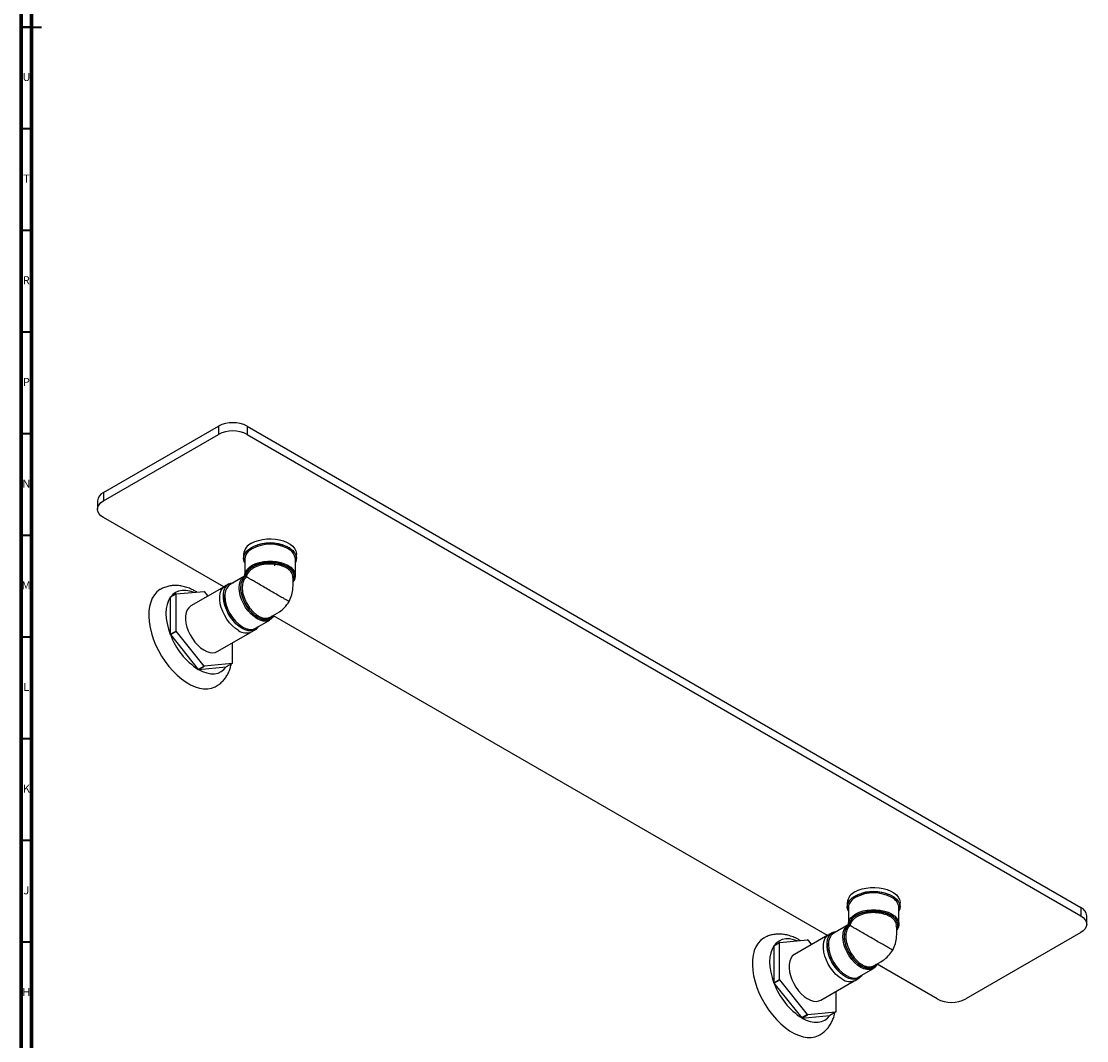
# Model space of a CAD drawing. Units: millimetres. Extents: x 3 to 1746, y 5 to 1745.
# Drawn here: x 5 to 529, y 377 to 878 of the extents above; entities that cross this region are included whole.
import ezdxf

# ---------------------------------------------------------------- set-up
doc = ezdxf.new("R2010")
doc.units = ezdxf.units.MM
doc.styles.add('SLDTEXTSTYLE0', font='TXT', dxfattribs={"width": 0.75})

msp = doc.modelspace()

# ---------------------------------------------------------------- linework, layer by layer
at = {"color": 5, "linetype": 'Continuous', "lineweight": 70}
for p, q in [((5, 5), (5, 1745)), ((10, 10), (10, 1740))]:
    msp.add_line(p, q, dxfattribs=at)
at = {"color": 5, "linetype": 'Continuous', "lineweight": 35}
for p, q in [((5, 875), (15, 875)), ((10, 875), (5, 875)), ((10, 825), (5, 825)), ((10, 775), (5, 775)), ((10, 725), (5, 725)), ((10, 675), (5, 675)), ((10, 625), (5, 625)), ((10, 575), (5, 575)), ((10, 525), (5, 525)), ((10, 475), (5, 475)), ((10, 425), (5, 425))]:
    msp.add_line(p, q, dxfattribs=at)
at = {"color": 7, "linetype": 'Continuous', "lineweight": 25}
for p, q in [((45.43, 646.17), (102, 678.82)), ((102, 678.82), (102, 674.74)), ((116.14, 678.82), (116.14, 674.74)), ((116.14, 678.82), (526.26, 442.07)), ((45.43, 642.09), (102, 674.74)), ((116.14, 674.74), (526.26, 437.98)), ((45.43, 646.17), (45.43, 642.09)), ((42.5, 642.09), (42.5, 638)), ((104.61, 599.76), (45.43, 633.92)), ((114.38, 615.92), (114.38, 613.88)), ((114.93, 613.47), (114.93, 605.28)), ((139.83, 605.3), (139.83, 613.47)), ((140.38, 613.88), (140.38, 615.92)), ((114.82, 605.08), (107.72, 600.98)), ((114.94, 605.14), (114.95, 605.28)), ((115.81, 604.64), (115.36, 604.31)), ((115.87, 605.19), (115.81, 604.64)), ((81.16, 596.37), (94.91, 597.6)), ((104.78, 599.86), (88.45, 590.43)), ((94.95, 597.58), (96.81, 595.26)), ((107.1, 601.25), (105.33, 600.23)), ((78.31, 594.71), (81.14, 596.34)), ((78.31, 594.71), (78.31, 576.38)), ((81.16, 596.37), (78.33, 594.74)), ((81.14, 578.01), (81.14, 596.34)), ((91.28, 597.28), (90.85, 597.55)), ((120.17, 579.42), (127.24, 583.5)), ((401.59, 428.31), (129.11, 585.61)), ((81.14, 578.01), (78.31, 576.38)), ((78.33, 576.33), (81.16, 577.96)), ((94.91, 560.86), (81.16, 577.96)), ((101.4, 568), (117.73, 577.43)), ((118.33, 577.72), (120.09, 578.74)), ((78.33, 576.33), (92.08, 559.23)), ((108.72, 572.23), (108.72, 562.09)), ((108.7, 562.06), (94.95, 560.84)), ((108.7, 562.06), (105.87, 560.43)), ((94.91, 560.86), (92.08, 559.23)), ((92.12, 559.2), (94.95, 560.84)), ((92.12, 559.2), (105.87, 560.43)), ((411.37, 444.47), (411.37, 442.43)), ((411.92, 442.02), (411.92, 433.83)), ((436.82, 433.86), (436.82, 442.02)), ((437.37, 442.43), (437.37, 444.47)), ((526.26, 442.07), (526.26, 437.98)), ((529.19, 433.9), (529.19, 437.98)), ((411.8, 433.63), (404.71, 429.54)), ((411.92, 433.7), (411.93, 433.83)), ((412.79, 433.19), (412.35, 432.86)), ((412.85, 433.74), (412.79, 433.19)), ((375.3, 423.27), (378.12, 424.9)), ((378.14, 424.93), (375.32, 423.3)), ((378.12, 406.57), (378.12, 424.9)), ((378.14, 424.93), (391.89, 426.16)), ((401.77, 428.42), (385.44, 418.99)), ((388.27, 425.83), (387.83, 426.1)), ((391.93, 426.13), (393.8, 423.81)), ((404.08, 429.81), (402.31, 428.79)), ((526.26, 429.82), (469.69, 397.16)), ((375.3, 423.27), (375.3, 404.94)), ((455.55, 397.16), (426.1, 414.17)), ((417.16, 407.97), (424.23, 412.05)), ((378.12, 406.57), (375.3, 404.94)), ((375.32, 404.88), (378.14, 406.52)), ((375.32, 404.88), (389.06, 387.78)), ((391.89, 389.41), (378.14, 406.52)), ((398.39, 396.56), (414.72, 405.99)), ((415.31, 406.27), (417.08, 407.29)), ((405.7, 400.78), (405.7, 390.65)), ((391.89, 389.41), (389.06, 387.78)), ((389.1, 387.76), (391.93, 389.39)), ((389.1, 387.76), (402.85, 388.99)), ((405.68, 390.62), (391.93, 389.39)), ((405.68, 390.62), (402.85, 388.99))]:
    msp.add_line(p, q, dxfattribs=at)
at = {"color": 7, "linetype": 'Continuous', "lineweight": 25, "flags": 128}
for points in [[(45.43, 633.92), (44.19, 634.8), (43.26, 635.79), (42.69, 636.88), (42.5, 638), (42.69, 639.13), (43.26, 640.21), (44.19, 641.21), (45.43, 642.09)], [(114.93, 611.72), (114.66, 612.34), (114.39, 613.57), (114.48, 614.81), (114.92, 616.02), (115.7, 617.17), (116.8, 618.24), (118.19, 619.18)], [(114.93, 611.82), (114.71, 612.34), (114.44, 613.57), (114.53, 614.8), (114.97, 616.01), (115.75, 617.16), (116.84, 618.22), (118.23, 619.16)], [(118.58, 618.55), (117.22, 617.62), (116.7, 617.16)], [(118.19, 621.23), (119.83, 622.03), (121.67, 622.66), (123.67, 623.11), (125.78, 623.37), (127.92, 623.42), (130.05, 623.26), (132.11, 622.91), (134.04, 622.37), (135.79, 621.65), (137.3, 620.77), (138.55, 619.76), (139.49, 618.65), (140.11, 617.46), (140.37, 616.23), (140.38, 615.92)], [(118.19, 619.18), (119.83, 619.99), (121.67, 620.62), (123.67, 621.07), (125.78, 621.33), (127.92, 621.38), (130.05, 621.22), (132.11, 620.87), (134.04, 620.33), (135.79, 619.61), (137.3, 618.73), (138.55, 617.72), (139.49, 616.61), (140.11, 615.42), (140.37, 614.19), (140.28, 612.95), (139.84, 611.74), (139.83, 611.72)], [(118.23, 619.16), (119.86, 619.96), (121.36, 620.5)], [(137.2, 618.75), (137.27, 618.71), (138.51, 617.71), (139.45, 616.6), (140.06, 615.41), (140.32, 614.19), (140.23, 612.95), (139.83, 611.82)], [(115.39, 607.23), (116.15, 608.4), (117.24, 609.47), (118.64, 610.42), (120.31, 611.22), (122.18, 611.83), (124.22, 612.26), (126.35, 612.47), (128.51, 612.46), (130.63, 612.24), (132.66, 611.81), (134.53, 611.19), (136.19, 610.39), (137.58, 609.43), (138.66, 608.35), (139.4, 607.18), (139.78, 605.95), (139.79, 604.71), (139.42, 603.48), (138.8, 602.43)], [(116.84, 608.14), (116.6, 607.87), (115.87, 606.74)], [(137.71, 608.37), (137.17, 608.86), (135.83, 609.77), (134.25, 610.54), (132.45, 611.14), (130.5, 611.56), (128.46, 611.77), (126.39, 611.77), (124.34, 611.57), (122.39, 611.16), (120.59, 610.57), (118.99, 609.81), (117.65, 608.9), (116.84, 608.14)], [(129.19, 585.79), (128.62, 584.77), (127.74, 583.84), (126.66, 583.22), (125.4, 582.94), (124.02, 582.99), (122.54, 583.39), (121.02, 584.12), (119.5, 585.15), (118.02, 586.45), (116.64, 588), (115.38, 589.73), (114.3, 591.6), (113.42, 593.55), (112.76, 595.52), (112.36, 597.45), (112.22, 599.29), (112.34, 600.98), (112.72, 602.47), (113.35, 603.71), (113.35, 603.71)], [(115.87, 605.19), (115.73, 604.69), (115.73, 604.69), (115.73, 604.69)], [(73.39, 598.54), (73.2, 598.43), (71.75, 597.33), (70.5, 595.94), (69.46, 594.27), (68.66, 592.34), (68.09, 590.19), (67.78, 587.83), (67.71, 585.31), (67.9, 582.64), (68.34, 579.88), (69.03, 577.04), (69.95, 574.18), (71.1, 571.32), (72.45, 568.51), (74, 565.78), (75.72, 563.16), (77.59, 560.7), (79.58, 558.42), (81.67, 556.35), (83.83, 554.52), (86.04, 552.95), (88.26, 551.67), (90.47, 550.69), (92.63, 550.02), (94.72, 549.68), (96.71, 549.66), (98.58, 549.96), (100.3, 550.6), (100.89, 550.91)], [(89.69, 597.14), (87.97, 597.71), (86.01, 598.08), (84.14, 598.09), (82.42, 597.75), (80.86, 597.08), (79.49, 596.07), (78.33, 594.74)], [(111.83, 578.36), (110.31, 579.38), (108.84, 580.66), (107.45, 582.17), (106.18, 583.86), (105.06, 585.69), (104.13, 587.61), (103.41, 589.57), (102.92, 591.51), (102.67, 593.39), (102.67, 595.14), (102.92, 596.73), (103.41, 598.1), (104.13, 599.22), (105.06, 600.07), (105.33, 600.23)], [(113.59, 579.38), (112.08, 580.4), (110.61, 581.68), (109.22, 583.19), (107.95, 584.88), (106.83, 586.71), (105.9, 588.63), (105.18, 590.59), (104.68, 592.53), (104.43, 594.41), (104.43, 596.16), (104.68, 597.75), (105.18, 599.12), (105.9, 600.24), (106.83, 601.09), (107.95, 601.63), (109.22, 601.86), (109.24, 601.86)], [(104.46, 596.06), (104.47, 596.14), (104.72, 597.72), (105.21, 599.08), (105.93, 600.2), (106.86, 601.05), (107.97, 601.59), (109.15, 601.81)], [(112.97, 600.38), (112.92, 599.3), (113.06, 597.53), (113.45, 595.67), (114.08, 593.78), (114.92, 591.91), (115.96, 590.12), (117.17, 588.45), (118.5, 586.97), (119.91, 585.72), (121.37, 584.73), (122.83, 584.03), (123.17, 583.91)], [(78.31, 594.71), (77.39, 593.09), (76.73, 591.2), (76.32, 589.08), (76.19, 586.77), (76.32, 584.3), (76.73, 581.72), (77.39, 579.06), (78.31, 576.38)], [(88.45, 590.43), (88.32, 590.35), (87.36, 589.55), (86.62, 588.46), (86.1, 587.12), (85.82, 585.56), (85.79, 583.84), (86.01, 581.98), (86.47, 580.05), (87.16, 578.1), (88.07, 576.18), (89.16, 574.34), (90.41, 572.63), (91.78, 571.11), (93.24, 569.8), (94.74, 568.75), (96.25, 567.99), (97.72, 567.54), (99.12, 567.4), (100.4, 567.58), (101.4, 568)], [(113.59, 579.42), (112.09, 580.44), (110.87, 581.47)], [(121.69, 580.29), (121.29, 579.75), (120.36, 578.9), (119.24, 578.36), (117.97, 578.13), (116.58, 578.23), (115.11, 578.65), (113.59, 579.38)], [(121.6, 580.24), (121.26, 579.79), (120.33, 578.94), (119.22, 578.4), (117.95, 578.18), (116.57, 578.28), (115.1, 578.7), (113.59, 579.42)], [(113.95, 580.03), (115.44, 579.32), (116.09, 579.1)], [(92.12, 559.2), (94.19, 558.17), (96.23, 557.46), (98.19, 557.1), (100.05, 557.08), (101.78, 557.42), (103.34, 558.1), (104.71, 559.11), (105.87, 560.43)], [(415.18, 449.78), (416.81, 450.58), (418.66, 451.22), (420.66, 451.67), (422.76, 451.92), (424.91, 451.97), (427.04, 451.82), (429.09, 451.47), (431.02, 450.92), (432.77, 450.2), (434.29, 449.32), (435.54, 448.32), (436.48, 447.2), (437.09, 446.01), (437.36, 444.78), (437.37, 444.47)], [(411.92, 440.27), (411.65, 440.89), (411.38, 442.12), (411.47, 443.36), (411.91, 444.57), (412.69, 445.73), (413.79, 446.79), (415.18, 447.74)], [(411.92, 440.38), (411.69, 440.9), (411.43, 442.12), (411.52, 443.36), (411.96, 444.57), (412.73, 445.72), (413.83, 446.78), (415.21, 447.72)], [(415.56, 447.11), (414.2, 446.17), (413.68, 445.71)], [(415.18, 447.74), (416.81, 448.54), (418.66, 449.17), (420.66, 449.63), (422.76, 449.88), (424.91, 449.93), (427.04, 449.78), (429.09, 449.42), (431.02, 448.88), (432.77, 448.16), (434.29, 447.28), (435.54, 446.27), (436.48, 445.16), (437.09, 443.97), (437.36, 442.74), (437.27, 441.5), (436.83, 440.29), (436.82, 440.27)], [(415.21, 447.72), (416.84, 448.52), (418.34, 449.05)], [(434.19, 447.31), (434.25, 447.26), (435.49, 446.26), (436.43, 445.15), (437.04, 443.97), (437.31, 442.74), (437.22, 441.51), (436.82, 440.38)], [(412.37, 435.78), (413.13, 436.95), (414.23, 438.03), (415.63, 438.98), (417.29, 439.77), (419.17, 440.39), (421.2, 440.81), (423.33, 441.02), (425.49, 441.02), (427.62, 440.8), (429.65, 440.37), (431.52, 439.74), (433.17, 438.94), (434.56, 437.99), (435.64, 436.91), (436.39, 435.74), (436.77, 434.51), (436.78, 433.26), (436.41, 432.03), (435.78, 430.99)], [(434.69, 436.92), (434.15, 437.41), (432.82, 438.33), (431.23, 439.1), (429.44, 439.7), (427.49, 440.11), (425.45, 440.32), (423.37, 440.33), (421.33, 440.12), (419.38, 439.72), (417.58, 439.13), (415.98, 438.36), (414.63, 437.45), (413.83, 436.7)], [(413.83, 436.7), (413.58, 436.42), (412.86, 435.3)], [(526.26, 437.98), (527.51, 437.11), (528.43, 436.11), (529, 435.03), (529.19, 433.9), (529, 432.78), (528.43, 431.69), (527.51, 430.69), (526.26, 429.82)], [(410.58, 407.94), (409.07, 408.95), (407.6, 410.23), (406.2, 411.74), (404.93, 413.43), (403.82, 415.26), (402.88, 417.19), (402.16, 419.15), (401.67, 421.09), (401.42, 422.96), (401.42, 424.72), (401.67, 426.3), (402.16, 427.67), (402.88, 428.8), (403.82, 429.64), (404.93, 430.19), (406.2, 430.41), (406.23, 430.41)], [(401.45, 424.61), (401.45, 424.69), (401.7, 426.27), (402.19, 427.64), (402.91, 428.76), (403.84, 429.6), (404.96, 430.14), (406.14, 430.36)], [(426.18, 414.35), (425.61, 413.32), (424.73, 412.39), (423.64, 411.77), (422.39, 411.49), (421, 411.55), (419.53, 411.94), (418, 412.67), (416.48, 413.7), (415.01, 415.01), (413.62, 416.55), (412.37, 418.28), (411.28, 420.15), (410.4, 422.1), (409.75, 424.07), (409.34, 426.01), (409.2, 427.85), (409.32, 429.53), (409.71, 431.02), (410.34, 432.26), (410.34, 432.26)], [(412.85, 433.74), (412.71, 433.24), (412.71, 433.24), (412.71, 433.24)], [(370.38, 427.09), (370.19, 426.98), (368.74, 425.88), (367.48, 424.49), (366.45, 422.82), (365.64, 420.9), (365.08, 418.74), (364.76, 416.39), (364.7, 413.86), (364.89, 411.2), (365.33, 408.43), (366.01, 405.6), (366.94, 402.73), (368.08, 399.88), (369.44, 397.06), (370.99, 394.33), (372.7, 391.72), (374.57, 389.25), (376.56, 386.97), (378.66, 384.9), (380.82, 383.07), (383.02, 381.51), (385.24, 380.22), (387.45, 379.24), (389.61, 378.58), (391.7, 378.23), (393.7, 378.21), (395.56, 378.52), (397.28, 379.15), (397.88, 379.46)], [(386.68, 425.69), (384.96, 426.27), (382.99, 426.63), (381.13, 426.64), (379.4, 426.31), (377.84, 425.63), (376.47, 424.62), (375.32, 423.3)], [(408.81, 406.91), (407.3, 407.93), (405.83, 409.21), (404.44, 410.72), (403.17, 412.41), (402.05, 414.24), (401.12, 416.17), (400.39, 418.13), (399.9, 420.07), (399.65, 421.94), (399.65, 423.69), (399.9, 425.28), (400.39, 426.65), (401.12, 427.78), (402.05, 428.62), (402.31, 428.79)], [(409.96, 428.94), (409.91, 427.85), (410.05, 426.08), (410.43, 424.23), (411.06, 422.34), (411.91, 420.46), (412.95, 418.67), (414.15, 417.01), (415.48, 415.53), (416.9, 414.27), (418.36, 413.28), (419.82, 412.59), (420.16, 412.47)], [(375.3, 423.27), (374.38, 421.64), (373.71, 419.76), (373.31, 417.64), (373.17, 415.33), (373.31, 412.85), (373.71, 410.27), (374.38, 407.62), (375.3, 404.94)], [(385.44, 418.99), (385.3, 418.91), (384.35, 418.1), (383.6, 417.01), (383.08, 415.67), (382.8, 414.12), (382.77, 412.39), (382.99, 410.54), (383.45, 408.61), (384.15, 406.65), (385.05, 404.73), (386.14, 402.89), (387.39, 401.19), (388.76, 399.66), (390.22, 398.36), (391.73, 397.31), (393.24, 396.55), (394.71, 396.09), (396.11, 395.95), (397.39, 396.14), (398.39, 396.56)], [(410.58, 407.98), (409.07, 408.99), (407.86, 410.02)], [(418.68, 408.85), (418.28, 408.3), (417.34, 407.46), (416.23, 406.91), (414.95, 406.69), (413.56, 406.79), (412.09, 407.21), (410.58, 407.94)], [(418.59, 408.8), (418.25, 408.34), (417.32, 407.5), (416.2, 406.96), (414.94, 406.73), (413.55, 406.83), (412.09, 407.25), (410.58, 407.98)], [(410.93, 408.59), (412.42, 407.88), (413.08, 407.66)], [(389.1, 387.76), (391.18, 386.72), (393.21, 386.01), (395.18, 385.65), (397.04, 385.64), (398.77, 385.97), (400.33, 386.65), (401.7, 387.66), (402.85, 388.99)]]:
    msp.add_lwpolyline(points, dxfattribs=at)
at = {"color": 7, "linetype": 'Continuous', "lineweight": 25}
for centre, radius, start, end in [((109.07, 665.18), 15.37, 62.6097, 117.3903), ((109.07, 661.09), 15.37, 62.6097, 117.3903), ((47.51, 641.59), 5.03, 114.3747, 174.3052), ((120.93, 615.24), 6.59, 114.6119, 174.068), ((127.38, 601.85), 18.88, 61.8147, 117.7825), ((127.3, 601.6), 19.81, 59.9967, 107.4466), ((120.14, 613.25), 5.21, 131.313, 177.5314), ((133.51, 612.77), 6.36, 6.3212, 64.0611), ((134.73, 604.92), 4.56, 331.9396, 49.2034), ((119.91, 599.83), 6.96, 147.8783, 175.4465), ((113.58, 603.21), 0.546, 36.4433, 114.0096), ((115.93, 607.29), 0.546, 185.9856, 263.5577), ((84.32, 579.22), 21.21, 59.939, 60.0664), ((111.49, 595.86), 6.36, 126.3174, 184.057), ((85.73, 589.52), 9.06, 144.787, 145.0117), ((88.56, 591.15), 9.06, 144.787, 145.0117), ((124.27, 596.06), 19.8, 179.9927, 227.4473), ((124.01, 596), 18.87, 181.8106, 237.7866), ((124.99, 588.18), 4.63, 246.9554, 326.3154), ((115.07, 591.15), 36.39, 201.1612, 201.2501), ((115.64, 583.73), 6.59, 234.6196, 294.07), ((117.76, 584.04), 5.21, 251.3148, 297.5309), ((112.25, 589.52), 36.39, 201.1612, 201.2501), ((110.73, 588.3), 34.54, 200.2748, 237.3143), ((101.29, 567.29), 9.06, 324.787, 325.0117), ((102.7, 577.58), 21.21, 239.939, 240.0664), ((105.53, 579.22), 21.21, 239.939, 240.0664), ((417.92, 443.79), 6.59, 114.6119, 174.068), ((417.13, 441.8), 5.21, 131.313, 177.5314), ((424.36, 430.41), 18.88, 61.8147, 117.7825), ((424.28, 430.16), 19.81, 59.9967, 107.4466), ((430.5, 441.32), 6.36, 6.3212, 64.0611), ((524.19, 437.49), 5.03, 5.6948, 65.6253), ((412.92, 435.84), 0.546, 185.9856, 263.5577), ((431.71, 433.47), 4.56, 331.9396, 49.2034), ((416.9, 428.38), 6.96, 147.8783, 175.4465), ((410.56, 431.76), 0.546, 36.4433, 114.0096), ((385.54, 419.71), 9.06, 144.787, 145.0117), ((381.31, 407.78), 21.21, 59.939, 60.0664), ((421.25, 424.61), 19.8, 179.9927, 227.4473), ((408.48, 424.41), 6.36, 126.3174, 184.057), ((382.72, 418.07), 9.06, 144.787, 145.0117), ((420.99, 424.56), 18.87, 181.8106, 237.7866), ((421.97, 416.73), 4.63, 246.9554, 326.3154), ((409.23, 418.07), 36.39, 201.1612, 201.2501), ((407.72, 416.85), 34.54, 200.2748, 237.3143), ((412.06, 419.7), 36.39, 201.1612, 201.2501), ((412.63, 412.28), 6.59, 234.6196, 294.07), ((414.75, 412.59), 5.21, 251.3148, 297.5309), ((462.62, 410.81), 15.37, 242.6097, 297.3903), ((402.52, 407.77), 21.21, 239.939, 240.0664), ((398.28, 395.84), 9.06, 324.787, 325.0117), ((399.69, 406.14), 21.21, 239.939, 240.0664)]:
    msp.add_arc(centre, radius, start, end, dxfattribs=at)
for points, knots in [([(136.1, 608.68), (135.65, 608.96), (134.72, 609.55), (132.96, 610.23), (130.44, 610.86), (127.13, 611.14), (123.3, 610.72), (120.49, 609.79), (118.66, 608.73), (117.48, 607.75), (116.51, 606.56), (116.01, 605.67), (115.87, 605.2), (115.87, 605.19)], [0, 0, 0, 0, 0.074734, 0.155316, 0.238986, 0.385324, 0.527961, 0.673874, 0.745957, 0.820224, 0.908051, 0.998277, 1, 1, 1, 1]), ([(115.87, 606.74), (116.25, 607.3), (116.88, 608.21), (117.9, 608.98), (118.3, 609.29)], [0, 0, 0, 0, 0.606778, 1, 1, 1, 1]), ([(118.3, 609.29), (118.77, 609.58), (119.68, 610.15), (121.37, 610.82), (123.78, 611.48), (127.12, 611.84), (130.55, 611.56), (133.18, 610.9), (135.01, 610.2), (135.99, 609.59), (136.44, 609.3)], [0, 0, 0, 0, 0.099341, 0.196047, 0.295695, 0.486718, 0.682655, 0.790695, 0.90283, 1, 1, 1, 1]), ([(129.75, 610.93), (129.76, 610.88), (129.81, 610.67), (129.68, 610.44), (129.47, 610.3), (129.46, 610.3)], [0, 0, 0, 0, 0.198279, 0.95246, 1, 1, 1, 1]), ([(138.54, 604.42), (138.56, 604.87), (138.61, 606.04), (137.58, 607.52), (136.48, 608.39), (136.1, 608.68)], [0, 0, 0, 0, 0.294762, 0.759666, 1, 1, 1, 1]), ([(136.44, 609.3), (136.86, 608.99), (138.04, 608.07), (139.17, 606.23), (139.32, 604.34), (138.83, 603.26), (138.69, 602.92)], [0, 0, 0, 0, 0.176165, 0.505894, 0.847369, 1, 1, 1, 1]), ([(113, 599.71), (113.12, 600.7), (113.3, 602.13), (113.85, 603.2), (114.02, 603.53)], [0, 0, 0, 0, 0.6933904, 1, 1, 1, 1]), ([(113.35, 603.71), (113.62, 604.04), (114.07, 604.62), (114.68, 604.99), (114.94, 605.14)], [0, 0, 0, 0, 0.580128, 1, 1, 1, 1]), ([(115.39, 604.28), (115.21, 604.08), (114.75, 603.56), (114.07, 602.1), (113.54, 599.77), (113.92, 596.4), (115.19, 592.83), (117.18, 589.5), (119.25, 587.23), (121.01, 585.81), (121.93, 585.32), (122.4, 585.07)], [0, 0, 0, 0, 0.049489, 0.131003, 0.273217, 0.418518, 0.566005, 0.711704, 0.852317, 0.925008, 1, 1, 1, 1]), ([(115.31, 604.92), (115.13, 604.79), (114.63, 604.41), (114.25, 603.87), (114.02, 603.53)], [0, 0, 0, 0, 0.369612, 1, 1, 1, 1]), ([(115.31, 604.92), (115.28, 604.94), (115.23, 604.97), (115.14, 605.02), (115.06, 605.07), (115, 605.11), (114.94, 605.14), (114.94, 605.14), (114.94, 605.14)], [0, 0, 0, 0, 0.1334733, 0.2441612, 0.3547161, 0.5226514, 0.6889873, 1, 1, 1, 1]), ([(114.95, 605.28), (114.95, 605.53), (114.97, 606.2), (115.23, 606.84), (115.39, 607.23)], [0, 0, 0, 0, 0.380069, 1, 1, 1, 1]), ([(115.87, 606.74), (115.69, 606.37), (115.42, 605.77), (115.34, 605.15), (115.31, 604.92)], [0, 0, 0, 0, 0.630388, 1, 1, 1, 1]), ([(115.73, 604.69), (115.72, 604.69), (115.71, 604.69), (115.63, 604.74), (115.55, 604.79), (115.48, 604.83), (115.39, 604.88), (115.34, 604.91), (115.31, 604.92)], [0, 0, 0, 0, 0.377728, 0.579223, 0.706221, 0.80269, 0.899138, 1, 1, 1, 1]), ([(115.73, 604.69), (115.73, 604.69), (115.72, 604.68), (115.59, 604.56), (115.48, 604.42), (115.39, 604.28)], [0, 0, 0, 0, 0.00007, 0.082052, 1, 1, 1, 1]), ([(136.69, 592.58), (136.71, 592.57), (136.8, 592.52), (136.28, 592.82), (135.1, 593.5), (133.22, 594.59), (130.81, 595.98), (128.11, 597.54), (125.31, 599.15), (122.6, 600.72), (120.16, 602.13), (118.18, 603.27), (116.79, 604.07), (116, 604.53), (115.9, 604.59), (115.86, 604.61)], [0, 0, 0, 0, 0.025307, 0.110695, 0.192209, 0.270903, 0.349597, 0.431112, 0.516499, 0.605482, 0.697104, 0.790111, 0.874777, 0.958397, 1, 1, 1, 1]), ([(136.76, 592.54), (137.27, 593.63), (138.31, 595.84), (138.83, 599.97), (138.74, 602.7), (138.69, 604.42)], [0, 0, 0, 0, 0.264811, 0.538206, 1, 1, 1, 1]), ([(90.85, 597.55), (90.41, 597.79), (89.18, 598.47), (87.1, 599.36), (84.72, 600.07), (82.43, 600.44), (80.28, 600.52), (78.14, 600.31), (76.04, 599.77), (74.43, 599.16), (73.61, 598.64), (73.41, 598.51)], [0, 0, 0, 0, 0.07801, 0.21889, 0.359201, 0.48149, 0.599891, 0.715, 0.838905, 0.959276, 1, 1, 1, 1]), ([(122.08, 584.44), (121.6, 584.7), (120.64, 585.21), (118.79, 586.68), (116.63, 589.07), (114.9, 591.95), (113.89, 594.41), (113.34, 596.26), (113.02, 598.06), (113.01, 599.16), (113, 599.71)], [0, 0, 0, 0, 0.101541, 0.203107, 0.39621, 0.596191, 0.697849, 0.799487, 0.899753, 1, 1, 1, 1]), ([(127.44, 584.93), (128.95, 585.74), (131.36, 587.04), (134.68, 589.55), (136.07, 591.55), (136.76, 592.54)], [0, 0, 0, 0, 0.461834, 0.735207, 1, 1, 1, 1]), ([(128.5, 585.55), (128.17, 585.1), (127.35, 583.99), (125.54, 583.6), (123.67, 583.79), (122.61, 584.22), (122.08, 584.44)], [0, 0, 0, 0, 0.240327, 0.598052, 0.799045, 1, 1, 1, 1]), ([(122.4, 585.07), (122.9, 584.87), (123.91, 584.45), (125.7, 584.23), (126.76, 584.67), (127.43, 584.95)], [0, 0, 0, 0, 0.264766, 0.539677, 1, 1, 1, 1]), ([(100.87, 550.94), (101.21, 551.13), (102.17, 551.67), (103.55, 552.84), (104.99, 554.38), (106.2, 556.13), (107.18, 558.08), (107.89, 559.98), (108.16, 561.27), (108.28, 561.82)], [0, 0, 0, 0, 0.08804, 0.243655, 0.398802, 0.555365, 0.715109, 0.879501, 1, 1, 1, 1]), ([(411.93, 433.83), (411.94, 434.09), (411.95, 434.75), (412.21, 435.39), (412.37, 435.78)], [0, 0, 0, 0, 0.3800693, 1, 1, 1, 1]), ([(412.86, 435.3), (412.68, 434.92), (412.4, 434.33), (412.33, 433.71), (412.3, 433.48)], [0, 0, 0, 0, 0.630388, 1, 1, 1, 1]), ([(433.08, 437.24), (432.64, 437.52), (431.71, 438.1), (429.94, 438.78), (427.43, 439.42), (424.11, 439.69), (420.29, 439.28), (417.48, 438.34), (415.65, 437.29), (414.46, 436.3), (413.5, 435.12), (412.99, 434.22), (412.86, 433.75), (412.85, 433.74)], [0, 0, 0, 0, 0.074734, 0.155316, 0.238986, 0.385324, 0.527961, 0.673874, 0.745957, 0.820224, 0.908051, 0.998277, 1, 1, 1, 1]), ([(412.86, 435.3), (413.24, 435.85), (413.86, 436.76), (414.89, 437.54), (415.29, 437.84)], [0, 0, 0, 0, 0.606778, 1, 1, 1, 1]), ([(415.29, 437.84), (415.75, 438.13), (416.67, 438.71), (418.35, 439.37), (420.76, 440.03), (424.1, 440.4), (427.53, 440.11), (430.16, 439.45), (431.99, 438.75), (432.97, 438.14), (433.43, 437.86)], [0, 0, 0, 0, 0.099341, 0.196047, 0.295695, 0.486718, 0.682655, 0.790695, 0.90283, 1, 1, 1, 1]), ([(435.53, 432.97), (435.55, 433.43), (435.6, 434.6), (434.57, 436.07), (433.46, 436.94), (433.08, 437.24)], [0, 0, 0, 0, 0.294762, 0.759666, 1, 1, 1, 1]), ([(433.43, 437.86), (433.84, 437.54), (435.03, 436.63), (436.15, 434.79), (436.3, 432.89), (435.82, 431.81), (435.67, 431.48)], [0, 0, 0, 0, 0.176165, 0.505894, 0.847369, 1, 1, 1, 1]), ([(409.99, 428.26), (410.11, 429.25), (410.28, 430.68), (410.83, 431.76), (411, 432.09)], [0, 0, 0, 0, 0.69339, 1, 1, 1, 1]), ([(410.34, 432.26), (410.6, 432.6), (411.05, 433.17), (411.66, 433.54), (411.92, 433.7)], [0, 0, 0, 0, 0.580128, 1, 1, 1, 1]), ([(412.37, 432.84), (412.2, 432.64), (411.73, 432.11), (411.05, 430.65), (410.53, 428.33), (410.9, 424.96), (412.18, 421.38), (414.17, 418.05), (416.23, 415.78), (418, 414.37), (418.92, 413.87), (419.38, 413.62)], [0, 0, 0, 0, 0.049489, 0.131003, 0.273217, 0.418518, 0.566005, 0.711704, 0.852317, 0.925008, 1, 1, 1, 1]), ([(412.3, 433.48), (412.11, 433.34), (411.61, 432.97), (411.24, 432.43), (411, 432.09)], [0, 0, 0, 0, 0.369612, 1, 1, 1, 1]), ([(412.3, 433.48), (412.27, 433.5), (412.21, 433.53), (412.13, 433.58), (412.05, 433.62), (411.98, 433.66), (411.93, 433.69), (411.92, 433.7), (411.92, 433.7)], [0, 0, 0, 0, 0.133473, 0.244161, 0.354716, 0.522651, 0.688987, 1, 1, 1, 1]), ([(412.71, 433.24), (412.71, 433.24), (412.7, 433.25), (412.62, 433.29), (412.54, 433.34), (412.46, 433.39), (412.38, 433.43), (412.33, 433.46), (412.3, 433.48)], [0, 0, 0, 0, 0.3777277, 0.5792235, 0.7062208, 0.8026903, 0.899138, 1, 1, 1, 1]), ([(412.71, 433.24), (412.71, 433.24), (412.7, 433.23), (412.57, 433.12), (412.47, 432.97), (412.37, 432.84)], [0, 0, 0, 0, 0.00007, 0.082052, 1, 1, 1, 1]), ([(433.67, 421.14), (433.7, 421.12), (433.79, 421.07), (433.27, 421.37), (432.08, 422.06), (430.2, 423.14), (427.8, 424.53), (425.09, 426.09), (422.3, 427.71), (419.59, 429.27), (417.14, 430.68), (415.17, 431.82), (413.77, 432.63), (412.98, 433.08), (412.88, 433.14), (412.85, 433.16)], [0, 0, 0, 0, 0.025307, 0.110695, 0.192209, 0.270903, 0.349597, 0.431112, 0.516499, 0.605482, 0.697104, 0.790111, 0.874777, 0.958397, 1, 1, 1, 1]), ([(433.75, 421.1), (434.26, 422.18), (435.29, 424.4), (435.81, 428.52), (435.73, 431.26), (435.68, 432.98)], [0, 0, 0, 0, 0.264811, 0.538206, 1, 1, 1, 1]), ([(387.83, 426.1), (387.4, 426.35), (386.17, 427.03), (384.09, 427.92), (381.7, 428.63), (379.41, 429), (377.27, 429.07), (375.12, 428.86), (373.03, 428.33), (371.41, 427.71), (370.6, 427.19), (370.39, 427.06)], [0, 0, 0, 0, 0.07801, 0.21889, 0.359201, 0.48149, 0.599891, 0.715, 0.838905, 0.959276, 1, 1, 1, 1]), ([(419.06, 412.99), (418.58, 413.25), (417.62, 413.77), (415.77, 415.24), (413.61, 417.62), (411.89, 420.51), (410.87, 422.96), (410.32, 424.81), (410, 426.61), (409.99, 427.71), (409.99, 428.26)], [0, 0, 0, 0, 0.101541, 0.203107, 0.39621, 0.596191, 0.697849, 0.799487, 0.899753, 1, 1, 1, 1]), ([(424.42, 413.48), (425.94, 414.3), (428.35, 415.59), (431.66, 418.1), (433.06, 420.11), (433.75, 421.1)], [0, 0, 0, 0, 0.461834, 0.735207, 1, 1, 1, 1]), ([(425.49, 414.1), (425.16, 413.66), (424.33, 412.55), (422.52, 412.16), (420.65, 412.34), (419.59, 412.78), (419.06, 412.99)], [0, 0, 0, 0, 0.2403273, 0.5980519, 0.7990447, 1, 1, 1, 1]), ([(419.38, 413.62), (419.88, 413.42), (420.89, 413.01), (422.68, 412.78), (423.75, 413.23), (424.41, 413.51)], [0, 0, 0, 0, 0.264766, 0.539677, 1, 1, 1, 1]), ([(397.85, 379.49), (398.2, 379.69), (399.16, 380.22), (400.54, 381.39), (401.97, 382.93), (403.18, 384.69), (404.17, 386.63), (404.88, 388.54), (405.15, 389.83), (405.26, 390.38)], [0, 0, 0, 0, 0.08804, 0.243655, 0.398802, 0.555365, 0.715109, 0.879501, 1, 1, 1, 1])]:
    msp.add_open_spline(points, degree=3, knots=knots, dxfattribs=at)

# ---------------------------------------------------------------- texts
at = {"color": 7, "linetype": 'Continuous', "lineweight": 0, "char_height": 3.97, "attachment_point": 2, "style": 'SLDTEXTSTYLE0'}
for s, insert in [('U', (7.51, 852.56)), ('T', (7.49, 802.56)), ('R', (7.44, 752.56)), ('P', (7.48, 702.56)), ('N', (7.46, 652.56)), ('M', (7.36, 602.56)), ('L', (7.45, 552.56)), ('K', (7.49, 502.56)), ('J', (7.47, 452.56)), ('H', (7.49, 402.56))]:
    msp.add_mtext(s, dxfattribs=dict(at, insert=insert))

doc.saveas('drawing.dxf')
